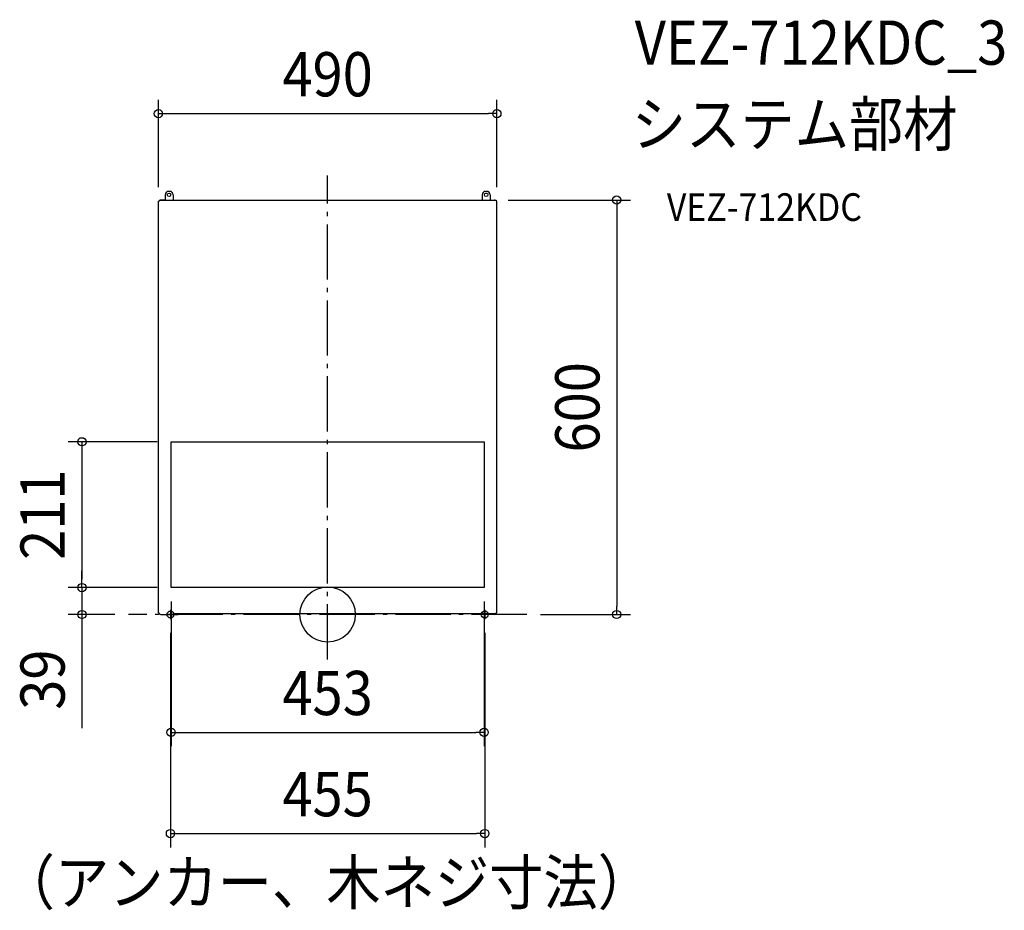
# Model space of a CAD drawing. Extents: x -446 to 980, y -428 to 861.
import ezdxf
from ezdxf.enums import TextEntityAlignment as Align

# ---------------------------------------------------------------- set-up
doc = ezdxf.new("R2010")
doc.units = 0
doc.header["$LTSCALE"] = 20
doc.header["$PDMODE"] = 3
doc.header["$PDSIZE"] = -2
doc.linetypes.add('DASHDOT', pattern=[5.5, 4, -0.6, 0.3, -0.6])
doc.layers.get('DEFPOINTS').update_dxf_attribs({"linetype": 'CONTINUOUS'})
for name, color, linetype in [('ARRANGE', 1, 'CONTINUOUS'), ('BASIS', 6, 'DASHDOT'), ('DETAIL', 5, 'CONTINUOUS'), ('ETC', 61, 'CONTINUOUS'), ('FIX', 11, 'CONTINUOUS'), ('NOTE', 4, 'CONTINUOUS'), ('OUTLINE', 3, 'CONTINUOUS'), ('SIZE', 30, 'CONTINUOUS')]:
    doc.layers.add(name, color=color, linetype=linetype)
doc.styles.get("Standard").update_dxf_attribs({"font": 'SIMPLEX.shx', "width": 0.9, "height": 64, "bigfont": 'BIGFONT.shx'})

msp = doc.modelspace()

# ---------------------------------------------------------------- linework, layer by layer
at = {"layer": 'ARRANGE', "color": 1, "linetype": 'CONTINUOUS'}
msp.add_circle((0, 0), 40, dxfattribs=at)
msp.add_point((0, 0), dxfattribs=at)
at = {"layer": 'BASIS', "color": 6, "linetype": 'DASHDOT'}
for p, q in [((0, -65.2), (0, 635.3)), ((288.2, 0), (-288.2, 0))]:
    msp.add_line(p, q, dxfattribs=at)
at = {"layer": 'DEFPOINTS', "color": 30, "linetype": 'CONTINUOUS'}
for p in [(245, 725.1), (241.6, 600), (-245, 598.5), (245, 598.5), (-226.6, 250), (-355.7, 39), (-226.6, 39), (-226.6, 39), (-226.6, 39), (226.6, 39), (-355.7, 0), (-288.2, 0), (-227.5, -6.6), (227.5, -6.6), (288.2, 0), (418.5, 0), (226.6, -170.6), (227.5, -317.1)]:
    msp.add_point(p, dxfattribs=at)
at = {"layer": 'DETAIL', "color": 5, "linetype": 'CONTINUOUS'}
for p, q in [((-243.8, 599.7), (-243.8, 598.5)), ((-235.2, 600), (-241.6, 600)), ((-235.2, 607.6), (-235.2, 599.7)), ((-228.6, 612.6), (-230.2, 612.6)), ((-223.6, 607.6), (-223.6, 599.7)), ((-223.6, 599.7), (243.8, 599.7)), ((222.6, 599.7), (222.6, 600)), ((222.6, 600), (223.6, 600)), ((223.6, 607.6), (223.6, 599.7)), ((228.6, 612.6), (230.2, 612.6)), ((235.2, 607.6), (235.2, 599.7)), ((235.2, 600), (241.6, 600)), ((243.8, 599.7), (243.8, 598.5)), ((-245, 2.2), (-245, 598.5)), ((-245, 598.5), (-243.8, 598.5)), ((243.8, 598.5), (245, 598.5)), ((245, 2.2), (245, 598.5)), ((-226.6, 39), (-226.6, 250)), ((-226.6, 250), (226.6, 250)), ((226.6, 250), (226.6, 39)), ((226.6, 39), (-226.6, 39)), ((-245, 2.2), (-243.8, 2.2)), ((-243.8, 1), (-243.8, 2.2)), ((-241.6, 0), (-216.6, 0)), ((243.8, 1), (-223.6, 1)), ((-216.6, 1), (-216.6, 0)), ((215.6, 0), (215.6, 1)), ((241.6, 0), (215.6, 0)), ((243.8, 2.2), (245, 2.2)), ((243.8, 1), (243.8, 2.2))]:
    msp.add_line(p, q, dxfattribs=at)
for centre in [(-229.6, 607.5), (229.6, 607.5)]:
    msp.add_circle(centre, 2.5, dxfattribs=at)
for centre, radius, start, end in [((-241.6, 598), 2, 90, 121.7204), ((-230.2, 607.6), 5, 90, 180), ((-228.6, 607.6), 5, 0, 90), ((228.6, 607.6), 5, 90, 180), ((230.2, 607.6), 5, 0, 90), ((241.6, 598), 2, 58.253, 90), ((-241.6, 2), 2, 210.0198, 270), ((241.6, 2), 2, 270, 329.9802)]:
    msp.add_arc(centre, radius, start, end, dxfattribs=at)
at = {"layer": 'FIX', "color": 11, "linetype": 'CONTINUOUS'}
for centre in [(-227.5, 0), (227.5, 0)]:
    msp.add_circle(centre, 5, dxfattribs=at)
at = {"layer": 'NOTE', "color": 4, "linetype": 'CONTINUOUS'}
for p, q in [((-227.5, 6.6), (-227.5, -6.6)), ((227.5, 6.6), (227.5, -6.6)), ((-235.2, 0), (-219.8, 0)), ((235.2, 0), (219.8, 0))]:
    msp.add_line(p, q, dxfattribs=at)
at = {"layer": 'OUTLINE', "color": 3, "linetype": 'CONTINUOUS'}
for p, q in [((-243.8, 599.7), (-243.8, 598.5)), ((-243.8, 599.7), (243.8, 599.7)), ((-235.2, 600), (-241.6, 600)), ((-235.2, 607.6), (-235.2, 599.7)), ((-228.6, 612.6), (-230.2, 612.6)), ((-223.6, 607.6), (-223.6, 599.7)), ((222.6, 599.7), (222.6, 600)), ((222.6, 600), (223.6, 600)), ((223.6, 607.6), (223.6, 599.7)), ((228.6, 612.6), (230.2, 612.6)), ((235.2, 607.6), (235.2, 599.7)), ((235.2, 600), (241.6, 600)), ((243.8, 599.7), (243.8, 598.5)), ((-245, 2.2), (-245, 598.5)), ((-245, 598.5), (-243.8, 598.5)), ((243.8, 598.5), (245, 598.5)), ((245, 2.2), (245, 598.5)), ((-245, 2.2), (-243.8, 2.2)), ((-243.8, 1), (-243.8, 2.2)), ((-241.6, 0), (-216.6, 0)), ((243.8, 1), (-223.6, 1)), ((-216.6, 1), (-216.6, 0)), ((215.6, 0), (215.6, 1)), ((241.6, 0), (215.6, 0)), ((243.8, 2.2), (245, 2.2)), ((243.8, 1), (243.8, 2.2))]:
    msp.add_line(p, q, dxfattribs=at)
for centre, radius, start, end in [((-241.6, 598), 2, 90, 121.7204), ((-230.2, 607.6), 5, 90, 180), ((-228.6, 607.6), 5, 0, 90), ((228.6, 607.6), 5, 90, 180), ((230.2, 607.6), 5, 0, 90), ((241.6, 598), 2, 58.253, 90), ((-241.6, 2), 2, 210.0198, 270), ((241.6, 2), 2, 270, 329.9802)]:
    msp.add_arc(centre, radius, start, end, dxfattribs=at)
at = {"layer": 'SIZE', "color": 30, "linetype": 'CONTINUOUS'}
for p, q in [((-245, 618.5), (-245, 745.1)), ((245, 618.5), (245, 745.1)), ((-245, 725.1), (-233, 725.1)), ((-233, 725.1), (233, 725.1)), ((245, 725.1), (233, 725.1)), ((261.6, 600), (438.5, 600)), ((418.5, 600), (418.5, 588)), ((418.5, 588), (418.5, 12)), ((-246.6, 250), (-375.7, 250)), ((-355.7, 250), (-355.7, 238)), ((-355.7, 238), (-355.7, 51)), ((-355.7, 51), (-355.7, 63)), ((-355.7, 39), (-355.7, 51)), ((-355.7, 39), (-355.7, 51)), ((-246.6, 39), (-375.7, 39)), ((-246.6, 39), (-375.7, 39)), ((-355.7, 39), (-355.7, 0)), ((-226.6, 19), (-226.6, -190.6)), ((226.6, 19), (226.6, -190.6)), ((-308.2, 0), (-375.7, 0)), ((-355.7, 0), (-355.7, -12)), ((418.5, 0), (418.5, 12)), ((-355.7, -12), (-355.7, -164.5)), ((308.2, 0), (438.5, 0)), ((-227.5, -26.6), (-227.5, -337.1)), ((227.5, -26.6), (227.5, -337.1)), ((-226.6, -170.6), (-214.6, -170.6)), ((-214.6, -170.6), (214.6, -170.6)), ((226.6, -170.6), (214.6, -170.6)), ((-227.5, -317.1), (-215.5, -317.1)), ((-215.5, -317.1), (215.5, -317.1)), ((227.5, -317.1), (215.5, -317.1))]:
    msp.add_line(p, q, dxfattribs=at)
for centre in [(-245, 725.1), (245, 725.1), (418.5, 600), (-355.7, 250), (-355.7, 39), (-355.7, 39), (-355.7, 0), (418.5, 0), (-226.6, -170.6), (226.6, -170.6), (-227.5, -317.1), (227.5, -317.1)]:
    msp.add_circle(centre, 6, dxfattribs=at)

# ---------------------------------------------------------------- texts
at = {"layer": 'ETC', "color": 61, "linetype": 'CONTINUOUS', "width": 0.9}
for s, height, p in [('VEZ-712KDC_3', 64, (444.6, 795.9)), ('システム部材', 64, (440.4, 678)), ('VEZ-712KDC', 40, (491.1, 569.8))]:
    msp.add_text(s, height=height, dxfattribs=at).set_placement(p)
at = {"layer": 'SIZE', "color": 30, "linetype": 'CONTINUOUS', "width": 0.9}
for s, p in [('490', (0, 750.1)), ('453', (0, -145.6)), ('455', (0, -292.1)), ('（アンカー、木ネジ寸法）', (-1.9, -419.8))]:
    msp.add_text(s, height=64, dxfattribs=at).set_placement(p, align=Align.CENTER)
for s, p in [('600', (393.5, 300)), ('211', (-380.7, 144.5)), ('39', (-380.7, -94.3))]:
    msp.add_text(s, height=64, rotation=90, dxfattribs=at).set_placement(p, align=Align.CENTER)

doc.saveas('drawing.dxf')
